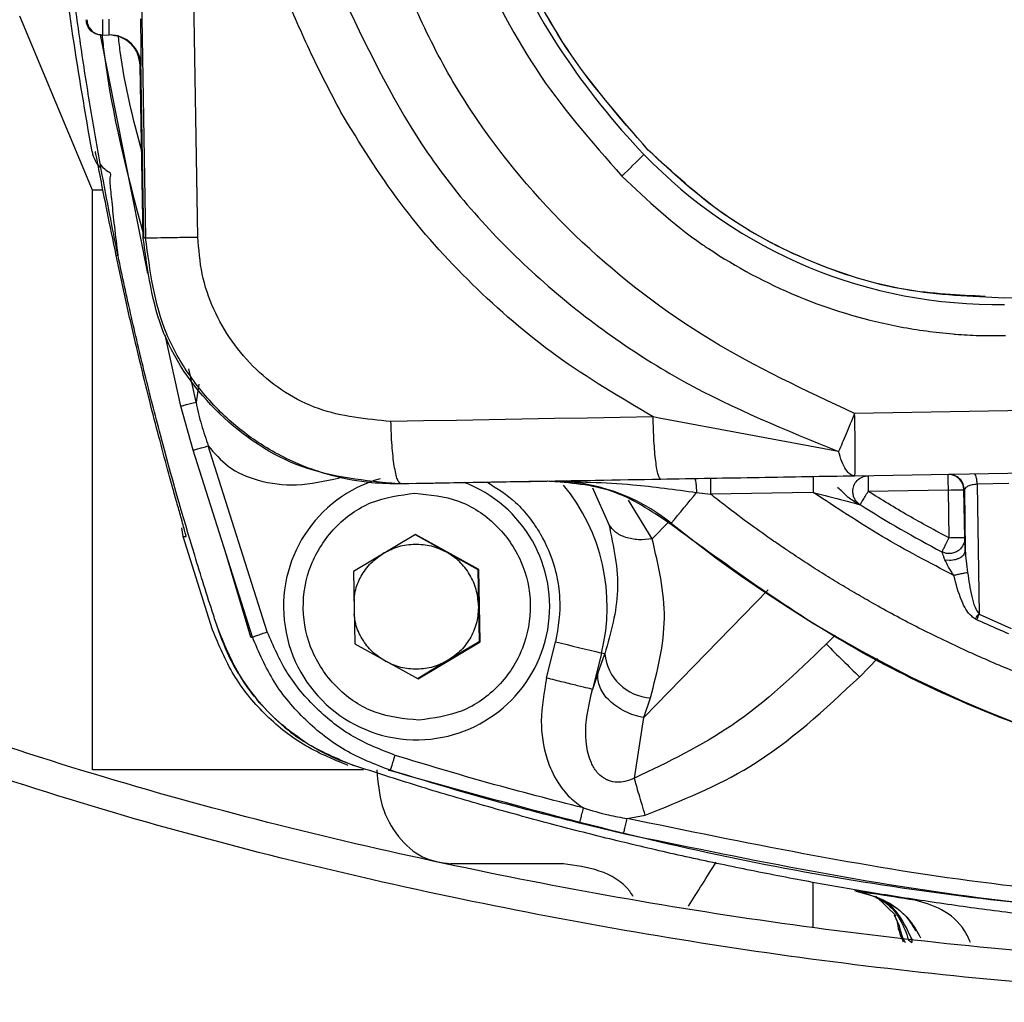
# Model space of a CAD drawing. Units: millimetres. Extents: x 10 to 415, y 10 to 287.
# Drawn here: x 99 to 110, y 145 to 156 of the extents above; entities that cross this region are included whole.
import ezdxf

# ---------------------------------------------------------------- set-up
doc = ezdxf.new("R2010")
doc.units = ezdxf.units.MM

msp = doc.modelspace()

# ---------------------------------------------------------------- linework, layer by layer
at = {"color": 7, "linetype": 'Continuous', "lineweight": 25}
for p, q in [((100.524, 160.219), (100.641, 153.472)), ((101.197, 153.481), (101.079, 160.228)), ((100.075, 153.98), (99.301, 155.831)), ((100.664, 153.093), (100.16, 155.634)), ((100.177, 155.631), (100.186, 155.631)), ((100.186, 155.631), (100.253, 155.632)), ((100.585, 155.372), (100.618, 153.472)), ((100.615, 153.472), (100.583, 155.305)), ((100.583, 155.305), (100.592, 155.305)), ((105.991, 154.407), (105.992, 154.407)), ((100.076, 147.807), (100.075, 153.98)), ((100.641, 153.472), (100.615, 153.472)), ((100.344, 153.284), (100.327, 153.283)), ((100.337, 153.235), (100.327, 153.283)), ((100.456, 152.69), (100.337, 153.235)), ((120.217, 153.013), (109.783, 152.831)), ((109.692, 152.83), (109.693, 152.83)), ((101.015, 151.68), (100.85, 152.439)), ((101.178, 151.724), (101.101, 152.077)), ((101.206, 151.913), (101.178, 151.724)), ((121.865, 151.842), (108.189, 151.603)), ((101.145, 151.212), (101.015, 151.68)), ((106.11, 151.551), (106.043, 151.566)), ((108.019, 151.197), (106.11, 151.551)), ((101.777, 149.222), (101.145, 151.212)), ((101.936, 149.277), (101.308, 151.257)), ((121.87, 151.175), (108.193, 150.936)), ((103.326, 150.856), (104.92, 150.884)), ((109.831, 150.855), (109.495, 150.849)), ((105.397, 150.809), (105.573, 150.42)), ((106.506, 150.761), (106.656, 150.743)), ((107.749, 150.762), (106.656, 150.743)), ((109.185, 150.787), (108.335, 150.772)), ((109.185, 150.787), (109.194, 150.277)), ((109.353, 150.79), (109.358, 150.79)), ((109.362, 150.28), (109.353, 150.79)), ((109.358, 150.79), (109.367, 150.141)), ((109.495, 150.849), (109.515, 149.466)), ((106.034, 150.268), (105.783, 150.678)), ((108.201, 150.677), (108.188, 150.664)), ((106.203, 150.441), (106.034, 150.268)), ((106.236, 150.434), (106.216, 150.434)), ((101.041, 150.291), (101.027, 150.386)), ((101.353, 149.298), (101.041, 150.291)), ((101.041, 150.291), (101.074, 150.291)), ((103.514, 150.315), (102.855, 149.918)), ((103.51, 150.312), (103.842, 150.128)), ((104.188, 149.942), (103.514, 150.315)), ((103.842, 150.128), (104.179, 149.942)), ((101.759, 149.222), (101.494, 150.114)), ((109.151, 150.044), (109.201, 150.04)), ((109.36, 150.101), (109.352, 150.1)), ((102.855, 149.918), (102.868, 149.149)), ((104.188, 149.942), (104.179, 149.942)), ((104.179, 149.942), (104.185, 149.557)), ((104.201, 149.172), (104.188, 149.942)), ((107.27, 149.723), (105.944, 148.365)), ((104.185, 149.557), (104.192, 149.172)), ((109.49, 149.405), (109.475, 149.413)), ((109.515, 149.466), (109.855, 149.314)), ((101.353, 149.298), (101.353, 149.298)), ((101.414, 149.298), (101.415, 149.298)), ((101.759, 149.222), (101.777, 149.222)), ((107.983, 149.242), (107.888, 149.146)), ((102.868, 149.149), (103.541, 148.776)), ((103.541, 148.776), (104.201, 149.172)), ((104.192, 149.172), (103.862, 148.974)), ((104.192, 149.172), (104.201, 149.172)), ((104.91, 148.785), (105.006, 149.172)), ((103.862, 148.974), (103.537, 148.778)), ((105.494, 149.051), (105.398, 148.665)), ((105.457, 148.834), (105.53, 149.043)), ((105.53, 149.043), (105.494, 149.051)), ((108.243, 148.799), (108.432, 148.994)), ((105.457, 148.834), (105.398, 148.665)), ((105.944, 148.365), (106.016, 148.574)), ((105.844, 147.718), (105.944, 148.365)), ((103.51, 148.129), (103.526, 148.129)), ((102.858, 147.854), (102.859, 147.854)), ((103.228, 147.803), (103.246, 147.803)), ((105.768, 147.29), (105.959, 147.325)), ((105.727, 147.127), (105.26, 147.24)), ((105.088, 146.807), (103.89, 146.807)), ((107.745, 146.613), (107.745, 146.129)), ((108.312, 146.5), (108.205, 146.517)), ((108.414, 146.462), (108.632, 146.255)), ((108.664, 146.149), (108.615, 146.262)), ((108.764, 145.999), (108.797, 146.008)), ((108.764, 145.999), (108.799, 145.969)), ((108.797, 146.008), (108.799, 145.969))]:
    msp.add_line(p, q, dxfattribs=at)
at = {"color": 7, "linetype": 'Continuous', "lineweight": 25, "flags": 128}
for points in [[(100.181, 153.98), (100.131, 153.98), (100.075, 153.98)], [(106.043, 151.566), (105.694, 151.559), (105.344, 151.553), (104.995, 151.547), (104.646, 151.541), (104.297, 151.535), (103.949, 151.529), (103.6, 151.523), (103.252, 151.517)], [(109.185, 150.787), (109.217, 150.788), (109.249, 150.788), (109.278, 150.789), (109.303, 150.789), (109.324, 150.79), (109.34, 150.79), (109.35, 150.79), (109.353, 150.79)]]:
    msp.add_lwpolyline(points, dxfattribs=at)
at = {"color": 7, "linetype": 'Continuous', "lineweight": 25}
for centre, radius, start, end in [((111.528, 159.723), 7.74, 203.0892, 223.8519), ((100.183, 155.798), 0.167, 180.9983, 270.9984), ((96.324, 155.689), 3.862, 359.1456, 1.6181), ((96.391, 155.69), 3.862, 359.1456, 1.6181), ((100.259, 155.299), 0.333, 0.9983, 90.9984), ((100.399, 154.448), 0.333, 190.052, 224.1108), ((98.264, 162), 10.834, 313.4123, 315.1615), ((109.696, 157.963), 5.2, 223.8515, 270.9997), ((92.747, 151.167), 15.448, 359.1456, 1.6181), ((103.526, 149.545), 1.417, 105.9752, 270.9971), ((103.526, 149.545), 1.417, 271.003, 69.1073), ((104.977, 148.88), 2, 50.9903, 90.9999), ((110.516, 150.852), 3.862, 179.1456, 181.6181), ((112.572, 150.886), 4.239, 179.2921, 181.541), ((113.422, 150.901), 4.239, 179.2921, 181.541), ((109.186, 150.787), 0.167, 0.9978, 87.6997), ((103.515, 149.544), 2.04, 346.0232, 39.4613), ((97.038, 158.309), 12.108, 319.432, 321.4362), ((114.838, 161.053), 13.665, 230.9903, 311.0099), ((114.841, 161.053), 12.332, 237.6786, 242.349), ((113.252, -79.857), 230.169, 90.96842, 91.01035), ((119.609, 207.384), 60.016, 255.91738, 256.39743), ((119.397, 160.539), 16.194, 224.7105, 226.4659), ((106.044, 149.09), 0.516, 185.1684, 266.9379), ((109.303, 146.276), 0.667, 185.6819, 206.7398), ((109.318, 146.276), 0.667, 190.9726, 207.5025)]:
    msp.add_arc(centre, radius, start, end, dxfattribs=at)
for points, knots in [([(102.72, 154.809), (102.612, 155.015), (102.393, 155.436), (102.111, 156.094), (101.849, 156.757), (101.542, 157.652), (101.229, 158.799), (101.129, 159.75), (101.079, 160.228)], [0, 0, 0, 0, 0.122516, 0.249525, 0.376927, 0.497904, 0.747377, 1, 1, 1, 1]), ([(101.415, 149.298), (101.397, 149.351), (101.311, 149.615), (101.094, 150.304), (100.851, 151.159), (100.631, 152.02), (100.478, 152.669), (100.337, 153.321), (100.208, 153.975), (100.09, 154.631), (99.983, 155.289), (99.888, 155.949), (99.776, 156.831), (99.698, 157.584), (99.66, 158.117), (99.653, 158.206)], [0, 0, 0, 0, 0.018309, 0.091546, 0.238041, 0.311278, 0.384516, 0.457753, 0.53099, 0.604227, 0.677465, 0.750702, 0.823939, 0.970431, 1, 1, 1, 1]), ([(100.07, 154.39), (99.929, 155.212), (99.762, 156.184), (99.69, 157.166), (99.679, 157.318)], [0, 0, 0, 0, 0.845691, 1, 1, 1, 1]), ([(108.189, 151.603), (107.666, 151.847), (106.625, 152.333), (105.248, 153.386), (104.306, 154.474), (103.715, 155.458), (103.485, 155.981), (103.369, 156.243)], [0, 0, 0, 0, 0.251251, 0.500466, 0.750529, 0.874851, 1, 1, 1, 1]), ([(102.764, 155.989), (103.031, 155.435), (103.57, 154.322), (104.835, 152.956), (106.335, 151.883), (107.459, 151.425), (108.019, 151.197)], [0, 0, 0, 0, 0.25061, 0.504133, 0.753038, 1, 1, 1, 1]), ([(100.592, 155.305), (100.593, 155.312), (100.594, 155.322), (100.594, 155.369), (100.594, 155.407), (100.593, 155.47), (100.592, 155.609), (100.59, 155.739), (100.589, 155.805)], [0, 0, 0, 0, 0.239758, 0.370093, 0.377862, 0.500697, 0.750349, 1, 1, 1, 1]), ([(100.617, 153.517), (100.45, 154.15), (100.265, 154.849), (100.187, 155.566), (100.179, 155.635)], [0, 0, 0, 0, 0.904869, 1, 1, 1, 1]), ([(100.602, 154.383), (100.509, 154.738), (100.401, 155.15), (100.356, 155.573), (100.349, 155.631)], [0, 0, 0, 0, 0.8621795, 1, 1, 1, 1]), ([(106.043, 151.566), (105.694, 151.772), (105.006, 152.179), (104.106, 152.957), (103.324, 153.825), (102.92, 154.482), (102.72, 154.809)], [0, 0, 0, 0, 0.258507, 0.509468, 0.756151, 1, 1, 1, 1]), ([(100.327, 153.283), (100.294, 153.445), (100.26, 153.609), (100.226, 153.779), (100.202, 153.901), (100.169, 154.069), (100.138, 154.231), (100.119, 154.324), (100.112, 154.36), (100.109, 154.372), (100.109, 154.373), (100.108, 154.376), (100.106, 154.386), (100.105, 154.388), (100.104, 154.39)], [0, 0, 0, 0, 0.309313, 0.31413, 0.348001, 0.56189, 0.681334, 0.79161, 0.896051, 0.896308, 0.898221, 0.903439, 0.923066, 1, 1, 1, 1]), ([(109.578, 152.848), (109.294, 152.862), (108.658, 152.891), (107.71, 153.196), (106.768, 153.688), (106.25, 154.167), (105.991, 154.407)], [0, 0, 0, 0, 0.211714, 0.474476, 0.737238, 1, 1, 1, 1]), ([(100.265, 154.16), (100.245, 154.173), (100.206, 154.2), (100.17, 154.237), (100.158, 154.26), (100.157, 154.261)], [0, 0, 0, 0, 0.485028, 0.970055, 1, 1, 1, 1]), ([(100.268, 154.14), (100.265, 154.131), (100.258, 154.113), (100.261, 154.028), (100.28, 153.855), (100.307, 153.588), (100.332, 153.388), (100.344, 153.284)], [0, 0, 0, 0, 0.095125, 0.204947, 0.445861, 0.711719, 1, 1, 1, 1]), ([(100.265, 154.16), (100.264, 154.16), (100.262, 154.161), (100.267, 154.143), (100.268, 154.14)], [0, 0, 0, 0, 0.805291, 1, 1, 1, 1]), ([(105.71, 154.13), (105.984, 153.872), (106.258, 153.614), (106.574, 153.398), (106.596, 153.383), (106.913, 153.169), (107.249, 152.989), (107.604, 152.842), (107.959, 152.698), (108.508, 152.539), (109.056, 152.464), (109.337, 152.441), (109.524, 152.43), (109.702, 152.431), (109.796, 152.431)], [0, 0, 0, 0, 0.2472017, 0.2478385, 0.2524054, 0.2646926, 0.4998161, 0.5018844, 0.5181113, 0.7524342, 0.8761862, 0.8825859, 0.9380112, 1, 1, 1, 1]), ([(103.252, 151.517), (102.989, 151.542), (102.463, 151.592), (101.783, 152.037), (101.397, 152.583), (101.227, 153.085), (101.207, 153.349), (101.197, 153.481)], [0, 0, 0, 0, 0.250708, 0.500632, 0.749562, 0.874516, 1, 1, 1, 1]), ([(103.358, 150.852), (103.253, 150.854), (103.01, 150.858), (102.666, 150.923), (102.257, 151.055), (101.853, 151.265), (101.438, 151.595), (101.107, 151.986), (100.754, 152.598), (100.687, 153.12), (100.641, 153.472)], [0, 0, 0, 0, 0.0750456, 0.1751457, 0.2499237, 0.3842298, 0.4996641, 0.6287058, 0.7497944, 1, 1, 1, 1]), ([(101.074, 150.291), (101.073, 150.294), (101.072, 150.3), (101.055, 150.362), (101.021, 150.483), (100.974, 150.65), (100.926, 150.82), (100.863, 151.052), (100.779, 151.362), (100.679, 151.751), (100.569, 152.197), (100.495, 152.518), (100.456, 152.69)], [0, 0, 0, 0, 0.037311, 0.073843, 0.162162, 0.230318, 0.291916, 0.37341, 0.504427, 0.646852, 0.810233, 1, 1, 1, 1]), ([(101.015, 151.68), (101.017, 151.68), (101.021, 151.681), (101.042, 151.687), (101.063, 151.692), (101.089, 151.7), (101.126, 151.71), (101.158, 151.719), (101.178, 151.724)], [0, 0, 0, 0, 0.2395514, 0.3685775, 0.5001656, 0.6317344, 0.7606865, 1, 1, 1, 1]), ([(101.178, 151.724), (101.178, 151.723), (101.191, 151.641), (101.231, 151.483), (101.283, 151.331), (101.308, 151.257)], [0, 0, 0, 0, 0.005223, 0.518138, 1, 1, 1, 1]), ([(108.189, 151.603), (108.158, 151.528), (108.096, 151.379), (108.045, 151.258), (108.019, 151.197)], [0, 0, 0, 0, 0.500001, 1, 1, 1, 1]), ([(101.145, 151.212), (101.148, 151.212), (101.151, 151.213), (101.172, 151.219), (101.193, 151.225), (101.219, 151.232), (101.256, 151.242), (101.287, 151.251), (101.308, 151.257)], [0, 0, 0, 0, 0.239461, 0.368376, 0.500027, 0.631675, 0.760578, 1, 1, 1, 1]), ([(101.308, 151.257), (101.374, 151.179), (101.517, 151.012), (101.854, 150.869), (102.265, 150.82), (102.551, 150.883), (102.703, 150.916)], [0, 0, 0, 0, 0.198373, 0.428567, 0.696857, 1, 1, 1, 1]), ([(108.193, 150.936), (108.177, 150.939), (108.144, 150.946), (108.096, 151), (108.053, 151.083), (108.03, 151.16), (108.019, 151.197)], [0, 0, 0, 0, 0.246654, 0.500002, 0.762268, 1, 1, 1, 1]), ([(123.385, 151.035), (123.003, 150.73), (122.24, 150.12), (120.975, 149.374), (119.986, 148.921), (119.322, 148.671), (119.009, 148.563), (118.694, 148.462), (118.376, 148.369), (118.056, 148.284), (117.734, 148.207), (117.511, 148.16), (117.346, 148.127), (117.134, 148.087), (116.809, 148.033), (116.43, 147.982), (116.092, 147.945), (115.759, 147.918), (115.416, 147.898), (115.164, 147.891), (114.826, 147.886), (114.436, 147.89), (113.899, 147.918), (113.395, 147.964), (112.924, 148.025), (112.476, 148.1), (112.088, 148.177), (111.734, 148.258), (111.42, 148.339), (111.111, 148.426), (110.797, 148.523), (110.568, 148.6), (110.25, 148.713), (109.878, 148.855), (109.371, 149.075), (108.902, 149.3), (108.529, 149.498), (108.252, 149.656), (108.067, 149.765), (107.884, 149.877), (107.702, 149.992), (107.567, 150.081), (107.442, 150.165), (107.294, 150.266), (107.072, 150.424), (106.848, 150.591), (106.708, 150.702), (106.656, 150.743)], [0, 0, 0, 0, 0.08076, 0.161519, 0.242279, 0.260541, 0.278802, 0.297064, 0.315323, 0.333579, 0.351835, 0.370091, 0.371299, 0.379817, 0.405813, 0.425718, 0.443142, 0.462077, 0.481011, 0.499945, 0.503716, 0.536976, 0.564518, 0.592598, 0.620771, 0.643095, 0.667729, 0.686309, 0.703134, 0.721291, 0.739449, 0.757606, 0.761155, 0.79542, 0.823439, 0.852475, 0.881512, 0.893361, 0.905211, 0.917061, 0.928911, 0.940761, 0.943833, 0.95385, 0.970357, 0.989061, 1, 1, 1, 1]), ([(109.495, 150.849), (109.494, 150.864), (109.491, 150.895), (109.483, 150.931), (109.474, 150.954), (109.468, 150.957), (109.464, 150.959)], [0, 0, 0, 0, 0.244029, 0.5, 0.755971, 1, 1, 1, 1]), ([(104.273, 150.873), (104.38, 150.806), (104.551, 150.7), (104.707, 150.52), (104.783, 150.415), (104.818, 150.361), (104.834, 150.333), (104.842, 150.32), (104.846, 150.313), (104.848, 150.309), (104.849, 150.308), (104.849, 150.308), (104.85, 150.307), (104.856, 150.296), (104.924, 150.173), (104.994, 149.994), (105.036, 149.775), (105.064, 149.525), (105.031, 149.326), (105.006, 149.172)], [0, 0, 0, 0, 0.189905, 0.30094, 0.356513, 0.384307, 0.398205, 0.405153, 0.408627, 0.410365, 0.410473, 0.41048, 0.410718, 0.412799, 0.429282, 0.622096, 0.699165, 0.765764, 1, 1, 1, 1]), ([(104.942, 150.88), (105.234, 150.875), (105.74, 150.867), (106.278, 150.792), (106.506, 150.761)], [0, 0, 0, 0, 0.575561, 1, 1, 1, 1]), ([(108.193, 150.936), (107.856, 150.93), (107.18, 150.919), (106.477, 150.906), (106.125, 150.9)], [0, 0, 0, 0, 0.499401, 1, 1, 1, 1]), ([(106.488, 150.907), (106.49, 150.905), (106.493, 150.901), (106.499, 150.868), (106.503, 150.819), (106.505, 150.78), (106.506, 150.761)], [0, 0, 0, 0, 0.241626, 0.5, 0.758374, 1, 1, 1, 1]), ([(107.749, 150.762), (107.861, 150.733), (108.013, 150.692), (108.173, 150.651), (108.227, 150.637), (108.245, 150.632), (108.247, 150.632), (108.248, 150.632)], [0, 0, 0, 0, 0.606868, 0.822931, 0.922744, 0.962644, 1, 1, 1, 1]), ([(108.23, 150.635), (108.191, 150.659), (108.109, 150.708), (108.047, 150.788), (108.007, 150.812), (108.006, 150.812)], [0, 0, 0, 0, 0.4695059, 0.9877039, 1, 1, 1, 1]), ([(109.495, 150.849), (109.486, 150.848), (109.466, 150.846), (109.43, 150.839), (109.393, 150.827), (109.364, 150.809), (109.36, 150.797), (109.358, 150.79)], [0, 0, 0, 0, 0.115865, 0.233861, 0.479142, 0.736052, 1, 1, 1, 1]), ([(114.819, 147.406), (114.102, 147.431), (112.59, 147.483), (110.348, 148.077), (108.145, 149.025), (106.859, 149.965), (106.216, 150.434)], [0, 0, 0, 0, 0.230809, 0.487206, 0.743603, 1, 1, 1, 1]), ([(105.573, 150.42), (105.623, 150.185), (105.721, 149.722), (105.593, 149.267), (105.53, 149.043)], [0, 0, 0, 0, 0.508335, 1, 1, 1, 1]), ([(106.034, 150.268), (105.985, 150.262), (105.885, 150.251), (105.749, 150.278), (105.636, 150.334), (105.594, 150.391), (105.573, 150.42)], [0, 0, 0, 0, 0.2440271, 0.5, 0.7559729, 1, 1, 1, 1]), ([(106.016, 148.574), (106.089, 148.857), (106.233, 149.421), (106.1, 149.986), (106.034, 150.268)], [0, 0, 0, 0, 0.500065, 1, 1, 1, 1]), ([(109.367, 150.141), (109.367, 150.162), (109.366, 150.203), (109.364, 150.246), (109.363, 150.275), (109.362, 150.278), (109.362, 150.28)], [0, 0, 0, 0, 0.266271, 0.519856, 0.762331, 1, 1, 1, 1]), ([(109.151, 150.044), (109.146, 150.057), (109.138, 150.08), (109.127, 150.107), (109.12, 150.126), (109.119, 150.128), (109.118, 150.129)], [0, 0, 0, 0, 0.282097, 0.527855, 0.773826, 1, 1, 1, 1]), ([(109.201, 150.04), (109.223, 150.042), (109.256, 150.045), (109.296, 150.059), (109.322, 150.072), (109.343, 150.089), (109.362, 150.111), (109.365, 150.129), (109.367, 150.141)], [0, 0, 0, 0, 0.251514, 0.383825, 0.516533, 0.646827, 0.772188, 1, 1, 1, 1]), ([(109.367, 150.141), (109.37, 150.105), (109.376, 150.027), (109.387, 149.95), (109.392, 149.908)], [0, 0, 0, 0, 0.464545, 1, 1, 1, 1]), ([(102.86, 149.602), (102.863, 149.637), (102.869, 149.73), (102.931, 149.872), (103.032, 150.015), (103.128, 150.083), (103.175, 150.117)], [0, 0, 0, 0, 0.167662, 0.445108, 0.722554, 1, 1, 1, 1]), ([(109.246, 149.877), (109.227, 149.907), (109.191, 149.963), (109.163, 150.019), (109.151, 150.044)], [0, 0, 0, 0, 0.539571, 1, 1, 1, 1]), ([(109.392, 149.908), (109.384, 149.907), (109.368, 149.903), (109.332, 149.896), (109.291, 149.887), (109.261, 149.881), (109.246, 149.877)], [0, 0, 0, 0, 0.245219, 0.499995, 0.754774, 1, 1, 1, 1]), ([(109.475, 149.413), (109.462, 149.423), (109.395, 149.47), (109.309, 149.632), (109.269, 149.786), (109.246, 149.877)], [0, 0, 0, 0, 0.090986, 0.461853, 1, 1, 1, 1]), ([(109.392, 149.908), (109.405, 149.823), (109.423, 149.699), (109.462, 149.548), (109.499, 149.49), (109.515, 149.466)], [0, 0, 0, 0, 0.558675, 0.812505, 1, 1, 1, 1]), ([(103.196, 148.962), (103.147, 148.994), (103.049, 149.058), (102.942, 149.199), (102.876, 149.337), (102.866, 149.43), (102.862, 149.465)], [0, 0, 0, 0, 0.277446, 0.554892, 0.832338, 1, 1, 1, 1]), ([(109.475, 149.413), (109.481, 149.423), (109.489, 149.435), (109.496, 149.449), (109.498, 149.455), (109.502, 149.459), (109.507, 149.461), (109.512, 149.463), (109.514, 149.465), (109.515, 149.466)], [0, 0, 0, 0, 0.5012762, 0.633026, 0.6933851, 0.7573878, 0.8797333, 0.949215, 1, 1, 1, 1]), ([(109.49, 149.405), (109.495, 149.415), (109.504, 149.436), (109.511, 149.456), (109.515, 149.466)], [0, 0, 0, 0, 0.496664, 1, 1, 1, 1]), ([(109.83, 149.255), (109.773, 149.28), (109.659, 149.328), (109.546, 149.38), (109.49, 149.405)], [0, 0, 0, 0, 0.5, 1, 1, 1, 1]), ([(102.797, 147.854), (102.632, 147.922), (102.305, 148.057), (101.893, 148.397), (101.556, 148.808), (101.421, 149.134), (101.353, 149.298)], [0, 0, 0, 0, 0.2517292, 0.5009605, 0.7497407, 1, 1, 1, 1]), ([(101.414, 149.298), (101.433, 149.245), (101.526, 148.981), (101.798, 148.546), (102.281, 148.095), (102.674, 147.931), (102.858, 147.854)], [0, 0, 0, 0, 0.0790205, 0.398577, 0.7176808, 1, 1, 1, 1]), ([(102.859, 147.854), (102.806, 147.872), (102.542, 147.966), (102.107, 148.238), (101.656, 148.721), (101.492, 149.114), (101.415, 149.298)], [0, 0, 0, 0, 0.07902, 0.398578, 0.717682, 1, 1, 1, 1]), ([(101.777, 149.222), (101.78, 149.222), (101.783, 149.223), (101.803, 149.23), (101.824, 149.237), (101.849, 149.246), (101.886, 149.259), (101.917, 149.27), (101.936, 149.277)], [0, 0, 0, 0, 0.239453, 0.368355, 0.499992, 0.631631, 0.760535, 1, 1, 1, 1]), ([(103.246, 147.803), (103.081, 147.867), (102.751, 147.994), (102.334, 148.328), (101.986, 148.733), (101.847, 149.059), (101.777, 149.222)], [0, 0, 0, 0, 0.249984, 0.5, 0.750016, 1, 1, 1, 1]), ([(103.298, 147.962), (103.145, 148.022), (102.84, 148.141), (102.453, 148.449), (102.131, 148.825), (102.001, 149.126), (101.936, 149.277)], [0, 0, 0, 0, 0.249864, 0.500002, 0.750146, 1, 1, 1, 1]), ([(107.888, 149.146), (107.566, 148.837), (106.959, 148.255), (106.201, 147.89), (105.844, 147.718)], [0, 0, 0, 0, 0.529531, 1, 1, 1, 1]), ([(127.214, 147.139), (126.907, 147.071), (125.373, 146.73), (122.585, 146.233), (118.833, 145.804), (115.06, 145.634), (111.285, 145.733), (107.526, 146.109), (103.782, 146.773), (100.068, 147.705), (97.649, 148.566), (96.439, 148.996)], [0, 0, 0, 0, 0.030139, 0.150751, 0.27137, 0.391996, 0.512629, 0.633265, 0.753903, 0.876951, 1, 1, 1, 1]), ([(104.91, 148.785), (104.882, 148.633), (104.83, 148.346), (104.887, 147.962), (105.01, 147.69), (105.147, 147.513), (105.253, 147.437), (105.302, 147.402)], [0, 0, 0, 0, 0.3007303, 0.5683297, 0.7461388, 0.8814154, 1, 1, 1, 1]), ([(105.959, 147.325), (106.343, 147.479), (107.198, 147.821), (107.871, 148.451), (108.243, 148.799)], [0, 0, 0, 0, 0.448828, 1, 1, 1, 1]), ([(127.288, 146.814), (126.981, 146.746), (125.447, 146.405), (122.659, 145.907), (118.908, 145.476), (115.135, 145.302), (111.359, 145.395), (107.6, 145.762), (103.822, 146.423), (100.042, 147.362), (97.561, 148.244), (96.321, 148.685)], [0, 0, 0, 0, 0.029952, 0.149813, 0.269681, 0.389557, 0.509438, 0.629323, 0.74921, 0.874604, 1, 1, 1, 1]), ([(105.844, 147.718), (105.811, 147.704), (105.753, 147.68), (105.658, 147.672), (105.597, 147.684), (105.556, 147.7), (105.516, 147.719), (105.476, 147.75), (105.425, 147.808), (105.367, 147.909), (105.33, 148.063), (105.319, 148.329), (105.364, 148.52), (105.398, 148.665)], [0, 0, 0, 0, 0.078447, 0.13665, 0.206577, 0.209356, 0.232893, 0.30099, 0.316928, 0.40189, 0.556059, 0.665747, 1, 1, 1, 1]), ([(103.246, 147.803), (103.247, 147.804), (103.248, 147.807), (103.255, 147.829), (103.264, 147.858), (103.274, 147.887), (103.285, 147.922), (103.293, 147.949), (103.298, 147.962)], [0, 0, 0, 0, 0.185668, 0.413749, 0.544295, 0.685525, 0.837431, 1, 1, 1, 1]), ([(105.302, 147.402), (104.966, 147.488), (104.294, 147.66), (103.63, 147.861), (103.298, 147.962)], [0, 0, 0, 0, 0.4999995, 1, 1, 1, 1]), ([(112.912, 146.021), (112.856, 146.024), (112.579, 146.037), (112.08, 146.067), (111.415, 146.118), (110.751, 146.18), (110.089, 146.253), (109.427, 146.338), (108.768, 146.435), (108.11, 146.542), (107.454, 146.662), (106.8, 146.793), (106.149, 146.935), (105.5, 147.09), (104.855, 147.256), (104.199, 147.438), (103.533, 147.635), (103.084, 147.781), (102.859, 147.854)], [0, 0, 0, 0, 0.0162589, 0.0812966, 0.1463344, 0.2113722, 0.2764101, 0.341448, 0.4064859, 0.4715239, 0.5365619, 0.6015999, 0.666638, 0.7316761, 0.7967143, 0.8617526, 0.9308627, 1, 1, 1, 1]), ([(102.96, 147.807), (102.555, 147.807), (101.696, 147.807), (100.803, 147.807), (100.19, 147.807), (100.114, 147.807), (100.076, 147.807)], [0, 0, 0, 0, 0.229057, 0.486038, 0.743019, 1, 1, 1, 1]), ([(113.306, 146.146), (112.151, 146.21), (109.873, 146.338), (106.494, 146.888), (104.32, 147.497), (103.228, 147.803)], [0, 0, 0, 0, 0.338778, 0.6680125, 1, 1, 1, 1]), ([(105.959, 147.325), (105.948, 147.363), (105.925, 147.44), (105.893, 147.548), (105.865, 147.645), (105.851, 147.694), (105.844, 147.718)], [0, 0, 0, 0, 0.246363, 0.500001, 0.753639, 1, 1, 1, 1]), ([(105.302, 147.402), (105.39, 147.375), (105.543, 147.329), (105.701, 147.301), (105.768, 147.29)], [0, 0, 0, 0, 0.576828, 1, 1, 1, 1]), ([(105.727, 147.127), (105.728, 147.129), (105.729, 147.133), (105.735, 147.153), (105.74, 147.174), (105.746, 147.2), (105.755, 147.238), (105.763, 147.269), (105.768, 147.29)], [0, 0, 0, 0, 0.239463, 0.368379, 0.500031, 0.631679, 0.760582, 1, 1, 1, 1]), ([(113.338, 146.312), (112.065, 146.38), (109.517, 146.516), (107.018, 147.032), (105.768, 147.29)], [0, 0, 0, 0, 0.499814, 1, 1, 1, 1]), ([(113.331, 146.146), (112.052, 146.214), (109.492, 146.35), (106.982, 146.868), (105.727, 147.127)], [0, 0, 0, 0, 0.500011, 1, 1, 1, 1]), ([(105.832, 146.459), (105.82, 146.478), (105.739, 146.606), (105.474, 146.757), (105.217, 146.79), (105.088, 146.807)], [0, 0, 0, 0, 0.078599, 0.5393, 1, 1, 1, 1]), ([(106.422, 146.357), (106.422, 146.357), (106.467, 146.429), (106.565, 146.586), (106.666, 146.747), (106.715, 146.826)], [0, 0, 0, 0, 0.000946, 0.513211, 1, 1, 1, 1]), ([(108.188, 146.523), (108.291, 146.496), (108.504, 146.44), (108.733, 146.276), (108.814, 146.136), (108.838, 146.094)], [0, 0, 0, 0, 0.39722, 0.817779, 1, 1, 1, 1]), ([(108.205, 146.517), (108.308, 146.489), (108.521, 146.431), (108.765, 146.246), (108.856, 146.082), (108.892, 146.018)], [0, 0, 0, 0, 0.364495, 0.750222, 1, 1, 1, 1]), ([(108.833, 146.42), (108.677, 146.444), (108.44, 146.48), (108.345, 146.495), (108.312, 146.5)], [0, 0, 0, 0, 0.659813, 1, 1, 1, 1]), ([(108.415, 146.45), (108.451, 146.432), (108.555, 146.379), (108.682, 146.225), (108.737, 146.073), (108.764, 145.999)], [0, 0, 0, 0, 0.213648, 0.614387, 1, 1, 1, 1]), ([(108.797, 146.008), (108.748, 146.113), (108.674, 146.272), (108.537, 146.397), (108.472, 146.429), (108.455, 146.437)], [0, 0, 0, 0, 0.589784, 0.894159, 1, 1, 1, 1]), ([(109.423, 145.968), (109.404, 146.011), (109.337, 146.161), (109.128, 146.336), (108.929, 146.393), (108.833, 146.42)], [0, 0, 0, 0, 0.1719867, 0.5993984, 1, 1, 1, 1])]:
    msp.add_open_spline(points, degree=3, knots=knots, dxfattribs=at)
for points in [[(105.991, 154.407), (105.684, 154.757), (105.071, 155.457), (104.667, 156.295), (104.466, 156.714)], [(105.992, 154.407), (105.685, 154.757), (105.072, 155.457), (104.668, 156.295), (104.467, 156.714)], [(104.105, 156.557), (104.317, 156.116), (104.742, 155.234), (105.387, 154.498), (105.71, 154.13)], [(100.177, 155.631), (100.155, 155.633), (100.111, 155.638), (100.056, 155.675), (100.016, 155.73), (100.01, 155.773), (100.007, 155.795)], [(100.583, 155.305), (100.577, 155.348), (100.566, 155.436), (100.487, 155.544), (100.375, 155.62), (100.288, 155.628), (100.244, 155.632)], [(109.783, 152.831), (109.43, 152.846), (108.726, 152.875), (107.711, 153.194), (106.769, 153.689), (106.251, 154.168), (105.992, 154.407)], [(100.641, 153.472), (100.65, 153.472), (100.667, 153.472), (100.792, 153.474), (100.972, 153.477), (101.122, 153.48), (101.197, 153.481)], [(103.328, 150.852), (102.978, 150.886), (102.278, 150.954), (101.386, 151.555), (100.754, 152.426), (100.661, 153.123), (100.615, 153.472)], [(103.358, 150.852), (103.345, 150.862), (103.32, 150.881), (103.287, 151.035), (103.261, 151.255), (103.255, 151.43), (103.252, 151.517)], [(106.125, 150.9), (106.116, 150.91), (106.097, 150.93), (106.071, 151.084), (106.051, 151.304), (106.046, 151.478), (106.043, 151.566)], [(106.125, 150.9), (105.663, 150.892), (104.739, 150.876), (103.818, 150.86), (103.358, 150.852)], [(106.216, 150.434), (106.02, 150.566), (105.628, 150.828), (105.157, 150.863), (104.922, 150.88)], [(107.748, 150.929), (107.748, 150.926), (107.748, 150.921), (107.748, 150.883), (107.748, 150.828), (107.749, 150.784), (107.749, 150.762)], [(108.17, 150.77), (108.172, 150.791), (108.176, 150.835), (108.214, 150.891), (108.268, 150.93), (108.312, 150.936), (108.334, 150.939)], [(109.358, 150.79), (109.356, 150.812), (109.35, 150.856), (109.31, 150.91), (109.255, 150.948), (109.211, 150.952), (109.189, 150.954)], [(103.549, 148.337), (103.39, 148.352), (103.074, 148.383), (102.667, 148.656), (102.391, 149.05), (102.288, 149.524), (102.374, 150), (102.636, 150.404), (103.033, 150.691), (103.349, 150.732), (103.507, 150.753)], [(103.507, 150.753), (103.665, 150.738), (103.982, 150.707), (104.389, 150.435), (104.665, 150.04), (104.767, 149.567), (104.681, 149.09), (104.42, 148.686), (104.022, 148.4), (103.707, 148.358), (103.549, 148.337)], [(109.246, 149.877), (108.989, 150.012), (108.475, 150.281), (107.991, 150.602), (107.749, 150.762)], [(108.248, 150.632), (108.236, 150.64), (108.214, 150.656), (108.19, 150.69), (108.174, 150.728), (108.171, 150.756), (108.17, 150.77)], [(108.248, 150.632), (108.249, 150.634), (108.251, 150.638), (108.271, 150.671), (108.3, 150.717), (108.323, 150.754), (108.335, 150.772)], [(109.194, 150.277), (109.048, 150.355), (108.757, 150.512), (108.475, 150.685), (108.335, 150.772)], [(109.362, 150.28), (109.361, 150.265), (109.36, 150.237), (109.343, 150.196), (109.318, 150.161), (109.284, 150.134), (109.244, 150.116), (109.201, 150.109), (109.158, 150.112), (109.131, 150.124), (109.118, 150.129)], [(109.194, 150.277), (109.183, 150.258), (109.163, 150.219), (109.138, 150.17), (109.121, 150.136), (109.119, 150.132), (109.118, 150.129)], [(103.175, 150.117), (103.228, 150.143), (103.332, 150.197), (103.449, 150.207), (103.507, 150.212)], [(103.507, 150.212), (103.566, 150.209), (103.683, 150.203), (103.789, 150.153), (103.842, 150.128)], [(104.185, 149.557), (104.18, 149.615), (104.169, 149.731), (104.096, 149.892), (103.988, 150.032), (103.891, 150.096), (103.842, 150.128)], [(104.185, 149.557), (104.182, 149.499), (104.175, 149.382), (104.108, 149.219), (104.005, 149.075), (103.91, 149.008), (103.862, 148.974)], [(103.862, 148.974), (103.81, 148.947), (103.706, 148.893), (103.589, 148.884), (103.53, 148.879)], [(103.53, 148.879), (103.472, 148.882), (103.355, 148.887), (103.249, 148.937), (103.196, 148.962)], [(105.398, 148.665), (105.386, 148.668), (105.361, 148.673), (105.246, 148.702), (105.09, 148.74), (104.97, 148.77), (104.91, 148.785)], [(105.944, 148.365), (105.91, 148.372), (105.842, 148.387), (105.745, 148.427), (105.656, 148.479), (105.579, 148.541), (105.518, 148.611), (105.476, 148.685), (105.453, 148.761), (105.456, 148.809), (105.457, 148.834)], [(103.101, 147.807), (103.113, 147.676), (103.136, 147.414), (103.319, 147.083), (103.58, 146.852), (103.786, 146.822), (103.89, 146.807)], [(105.26, 147.24), (104.923, 147.326), (104.247, 147.499), (103.58, 147.702), (103.246, 147.803)], [(105.26, 147.24), (105.261, 147.242), (105.263, 147.247), (105.273, 147.285), (105.286, 147.338), (105.297, 147.381), (105.302, 147.402)]]:
    msp.add_open_spline(points, degree=3, dxfattribs=at)

doc.saveas('drawing.dxf')
